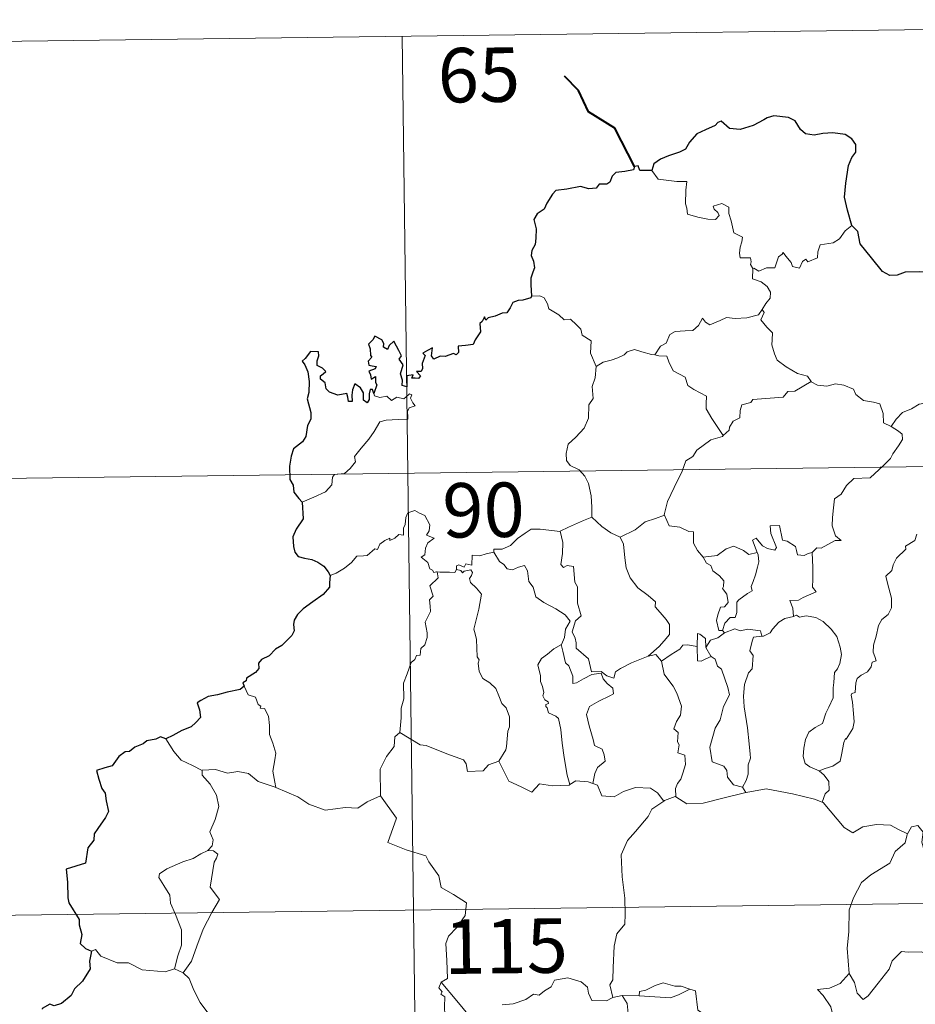
# Model space of a CAD drawing. Units: metres. Extents: x 586010 to 590503, y 4735514 to 4738541.
# Drawn here: x 586406 to 586530, y 4737680 to 4737816 of the extents above; entities that cross this region are included whole.
import ezdxf
from ezdxf.enums import TextEntityAlignment as Align

# ---------------------------------------------------------------- set-up
doc = ezdxf.new("R2010")
doc.units = ezdxf.units.M
doc.header["$MEASUREMENT"] = 0
doc.layers.add('Level 63', color=7, linetype='Continuous', lineweight=0)
doc.styles.add('Arial', font='ARIAL.TTF', dxfattribs={"height": 0.2})

msp = doc.modelspace()

# ---------------------------------------------------------------- linework, layer by layer
at = {"layer": 'Level 63', "linetype": 'Continuous', "lineweight": 0}
for points in [[(586370.89, 4737812.5, -0.74), (586635.71, 4737815.9, -0.74)], [(586459.16, 4737813.63, -0.74), (586462.25, 4737572.72, -0.74)], [(586493.55, 4737795.1, -0.74), (586494.43, 4737793.93, -0.74), (586497.02, 4737793.59, -0.74), (586498.37, 4737793.58, -0.74), (586498.24, 4737792.42, -0.74), (586498.18, 4737790.53, -0.74), (586498.37, 4737789.92, -0.74), (586498.49, 4737789.12, -0.74), (586499.9, 4737788.69, -0.74), (586501.27, 4737788.42, -0.74), (586502.34, 4737788.38, -0.74), (586502.82, 4737788.92, -0.74), (586502.67, 4737789.32, -0.74), (586502.15, 4737789.78, -0.74), (586502.01, 4737790.21, -0.74), (586503.22, 4737790.55, -0.74), (586504.19, 4737790.08, -0.74), (586504.17, 4737789.2, -0.74), (586504.47, 4737788.19, -0.74), (586504.84, 4737786.53, -0.74), (586506.03, 4737785.95, -0.74), (586505.95, 4737785.3, -0.74), (586505.71, 4737784.56, -0.74), (586505.63, 4737783.71, -0.74), (586505.75, 4737783.06, -0.74), (586507.15, 4737783.07, -0.74), (586507.27, 4737782.54, -0.74), (586507.17, 4737782.17, -0.74), (586507.49, 4737781.6, -0.74)], [(586521.12, 4737787.55, -0.74), (586520.19, 4737786.79, -0.74), (586519.44, 4737785.7, -0.74), (586518.56, 4737785.16, -0.74), (586516.75, 4737784.86, -0.74), (586516.43, 4737783.93, -0.74), (586516.41, 4737783.06, -0.74), (586515.04, 4737782.54, -0.74), (586514.77, 4737782.89, -0.74), (586514.31, 4737782.59, -0.74), (586513.9, 4737781.64, -0.74), (586512.95, 4737781.9, -0.74), (586512.76, 4737782.45, -0.74), (586512.01, 4737783.3, -0.74), (586511.66, 4737783.83, -0.74), (586511.51, 4737783.58, -0.74), (586511.02, 4737783.2, -0.74), (586510.51, 4737781.7, -0.74), (586509.36, 4737781.69, -0.74), (586508.3, 4737781.25, -0.74), (586507.61, 4737781.66, -0.74), (586507.49, 4737781.6, -0.74)], [(586507.49, 4737781.6, -0.74), (586507.43, 4737780.17, -0.74), (586508.64, 4737779.77, -0.74), (586509.45, 4737779.12, -0.74), (586509.91, 4737778.37, -0.74), (586509.87, 4737777.51, -0.74), (586509.29, 4737776.8, -0.74), (586508.75, 4737775.95, -0.74)], [(586476.95, 4737777.81, -0.74), (586478.12, 4737777.86, -0.74), (586478.72, 4737777.55, -0.74), (586479.17, 4737776.76, -0.74), (586479.38, 4737776.07, -0.74), (586480.75, 4737775.22, -0.74), (586481.49, 4737774.55, -0.74), (586482.34, 4737774.63, -0.74), (586483.18, 4737773.86, -0.74), (586483.75, 4737773.23, -0.74), (586483.95, 4737772.43, -0.74), (586485.19, 4737771.64, -0.74), (586485.1, 4737769.96, -0.74), (586485.87, 4737768.09, -0.74)], [(586493.95, 4737769.7, -0.74), (586494.77, 4737770.92, -0.74), (586495.51, 4737771.34, -0.74), (586496.02, 4737772.5, -0.74), (586496.79, 4737772.95, -0.74), (586498.17, 4737773.02, -0.74), (586499.21, 4737773.07, -0.74), (586500, 4737773.74, -0.74), (586500.53, 4737774.76, -0.74), (586500.94, 4737774.2, -0.74), (586501.53, 4737773.84, -0.74), (586502.96, 4737774.44, -0.74), (586503.85, 4737774.84, -0.74), (586505.03, 4737774.74, -0.74), (586506.66, 4737774.8, -0.74), (586508.24, 4737775.21, -0.74), (586508.75, 4737775.95, -0.74)], [(586508.75, 4737775.95, -0.74), (586509.03, 4737775.54, -0.74), (586508.58, 4737774.53, -0.74), (586509.42, 4737773.52, -0.74), (586510.21, 4737772.75, -0.74), (586510.16, 4737771.79, -0.74), (586510.08, 4737771.08, -0.74), (586510.48, 4737769.84, -0.74), (586510.83, 4737768.98, -0.74), (586512.09, 4737768.05, -0.74), (586513.64, 4737767.16, -0.74), (586515, 4737766.78, -0.74), (586515.51, 4737766.04, -0.74)], [(586485.87, 4737768.09, -0.74), (586486.84, 4737768.72, -0.74), (586487.96, 4737768.97, -0.74), (586488.86, 4737769.32, -0.74), (586489.75, 4737769.73, -0.74), (586490.14, 4737770.13, -0.74), (586491.18, 4737770.46, -0.74), (586492.17, 4737770.15, -0.74), (586493.51, 4737769.78, -0.74), (586493.95, 4737769.7, -0.74)], [(586493.95, 4737769.7, -0.74), (586494.53, 4737769.56, -0.74), (586495.61, 4737769.53, -0.74), (586495.92, 4737768.73, -0.74), (586496.48, 4737767.49, -0.74), (586498.14, 4737766.65, -0.74), (586498.51, 4737765.48, -0.74), (586499.34, 4737764.94, -0.74), (586501.11, 4737764, -0.74), (586501.06, 4737762.98, -0.74), (586501.03, 4737762.26, -0.74), (586501.84, 4737760.96, -0.74), (586503.39, 4737758.58, -0.74)], [(586485.87, 4737768.09, -0.74), (586485.73, 4737766.53, -0.74), (586485.35, 4737765.34, -0.74), (586485.47, 4737763.69, -0.74), (586484.89, 4737762.83, -0.74), (586484.83, 4737760.98, -0.74), (586484.24, 4737759.61, -0.74), (586483.09, 4737758.35, -0.74), (586482.03, 4737757.41, -0.74), (586481.75, 4737756.12, -0.74), (586481.8, 4737755.17, -0.74), (586482.3, 4737754.47, -0.74), (586483.53, 4737753.88, -0.74), (586484.33, 4737753.01, -0.74), (586484.81, 4737751.96, -0.74), (586485.18, 4737750.28, -0.74), (586485.3, 4737748.74, -0.74), (586485.28, 4737747.33, -0.74)], [(586515.51, 4737766.04, -0.74), (586513.28, 4737764.7, -0.74), (586512.28, 4737764.66, -0.74), (586511.68, 4737763.86, -0.74), (586507.47, 4737763.57, -0.74), (586507.2, 4737763.16, -0.74), (586505.98, 4737762.83, -0.74), (586505.73, 4737762.05, -0.74), (586505.69, 4737761.02, -0.74), (586504.78, 4737760.57, -0.74), (586504.28, 4737759.76, -0.74), (586504.2, 4737759.34, -0.74), (586503.39, 4737758.58, -0.74)], [(586515.51, 4737766.04, -0.74), (586515.53, 4737765.99, -0.74), (586516.41, 4737765.55, -0.74), (586517.66, 4737765.39, -0.74), (586518.85, 4737765.7, -0.74), (586520, 4737765.54, -0.74), (586521.36, 4737765, -0.74), (586521.66, 4737764.26, -0.74), (586522.71, 4737763.42, -0.74), (586524.09, 4737763.18, -0.74), (586524.97, 4737762.97, -0.74), (586525.45, 4737761.64, -0.74), (586525.49, 4737760.35, -0.74), (586526.52, 4737759.84, -0.74)], [(586445.37, 4737749.4, -0.74), (586446.97, 4737750.11, -0.74), (586448.6, 4737750.83, -0.74), (586449.47, 4737751.81, -0.74), (586449.55, 4737752.84, -0.74), (586449.81, 4737753.2, -0.74), (586451.18, 4737753.37, -0.74), (586451.98, 4737754.04, -0.74), (586452.7, 4737754.97, -0.74), (586452.56, 4737755.7, -0.74), (586453.49, 4737756.85, -0.74), (586454.53, 4737758.11, -0.74), (586455.31, 4737759.16, -0.74), (586456.07, 4737760.48, -0.74), (586456.94, 4737760.71, -0.74), (586458.61, 4737760.78, -0.74), (586459.91, 4737760.83, -0.74), (586459.92, 4737761.16, -0.74), (586459.9, 4737761.89, -0.74), (586460.11, 4737762.39, -0.74), (586460.96, 4737762.67, -0.74), (586460.62, 4737763.12, -0.74), (586460.29, 4737763.73, -0.74), (586460.49, 4737764.2, -0.74), (586460.15, 4737764.35, -0.74), (586459.71, 4737763.94, -0.74), (586459.39, 4737763.64, -0.74), (586458.41, 4737763.89, -0.74), (586457.69, 4737763.4, -0.74), (586457.04, 4737764.04, -0.74), (586456.09, 4737763.84, -0.74), (586455.33, 4737764.08, -0.74), (586455.25, 4737764.38, -0.74)], [(586526.52, 4737759.84, -0.74), (586527.25, 4737760.87, -0.74), (586528.1, 4737761.78, -0.74), (586529.36, 4737762.28, -0.74), (586530.41, 4737762.93, -0.74), (586531.67, 4737763.13, -0.74), (586533.22, 4737763.27, -0.74)], [(586526.52, 4737759.84, -0.74), (586527.54, 4737759.19, -0.74), (586528.07, 4737758.79, -0.74), (586528.09, 4737758.03, -0.74), (586527.56, 4737757.17, -0.74), (586526.75, 4737756.07, -0.74), (586526.44, 4737755.42, -0.74), (586525.49, 4737754.45, -0.74), (586523.67, 4737752.77, -0.74), (586521.4, 4737752.65, -0.74), (586520.4, 4737751.71, -0.74), (586519.65, 4737750.5, -0.74), (586518.75, 4737749.88, -0.74), (586518.6, 4737748.62, -0.74), (586518.46, 4737747.32, -0.74), (586518.39, 4737746.15, -0.74), (586518.87, 4737744.76, -0.74), (586519.65, 4737744.15, -0.74), (586518.81, 4737744.14, -0.74), (586516.89, 4737743.06, -0.74), (586516.3, 4737743.12, -0.74), (586515.64, 4737742.48, -0.74)], [(586503.39, 4737758.58, -0.74), (586503.29, 4737758.48, -0.74), (586501.71, 4737758, -0.74), (586499.77, 4737756.59, -0.74), (586499.19, 4737755.72, -0.74), (586498.26, 4737755.09, -0.74), (586497.75, 4737753.69, -0.74), (586496.62, 4737751.42, -0.74), (586495.7, 4737749.49, -0.74), (586495.27, 4737747.68, -0.74), (586495.31, 4737747.62, -0.74)], [(586371.66, 4737752.27, -0.74), (586724.75, 4737756.8, -0.74)], [(586463.97, 4737739.8, -0.74), (586463.89, 4737739.8, -0.74), (586463.5, 4737739.7, -0.74), (586463.34, 4737740.05, -0.74), (586462.97, 4737740.2, -0.74), (586462.69, 4737741.08, -0.74), (586461.78, 4737741.84, -0.74), (586462.28, 4737742.14, -0.74), (586462.36, 4737743.08, -0.74), (586462.69, 4737743.79, -0.74), (586463.57, 4737744.44, -0.74), (586462.52, 4737744.84, -0.74), (586462.86, 4737745.44, -0.74), (586462.95, 4737746.28, -0.74), (586462.29, 4737747.55, -0.74), (586461.53, 4737747.89, -0.74), (586460.89, 4737748.28, -0.74), (586459.91, 4737747.94, -0.74), (586459.64, 4737747.3, -0.74), (586459.55, 4737746.35, -0.74), (586459.33, 4737745.84, -0.74), (586459.31, 4737744.88, -0.74), (586458.71, 4737744.96, -0.74), (586458.14, 4737744.46, -0.74), (586457.43, 4737744.13, -0.74), (586457.43, 4737744.45, -0.74), (586456.74, 4737744.12, -0.74), (586456.09, 4737743.62, -0.74), (586455.76, 4737742.88, -0.74), (586455.4, 4737743, -0.74), (586454.33, 4737742.08, -0.74), (586453.81, 4737742.03, -0.74), (586452.92, 4737741.97, -0.74), (586452.15, 4737741.08, -0.74), (586451.2, 4737740.3, -0.74), (586450.04, 4737739.64, -0.74), (586449.22, 4737739.3, -0.74)], [(586480.94, 4737745.39, -0.74), (586480.94, 4737745.41, -0.74), (586482.06, 4737745.96, -0.74), (586484.12, 4737746.89, -0.74), (586485.28, 4737747.33, -0.74)], [(586485.28, 4737747.33, -0.74), (586486.65, 4737746.04, -0.74), (586487.89, 4737745.17, -0.74), (586489.21, 4737744.58, -0.74)], [(586495.31, 4737747.62, -0.74), (586494.06, 4737747.16, -0.74), (586492.66, 4737746.7, -0.74), (586491.24, 4737745.59, -0.74), (586489.21, 4737744.58, -0.74)], [(586495.31, 4737747.62, -0.74), (586495.93, 4737746.14, -0.74), (586497.42, 4737745.98, -0.74), (586498.66, 4737745.38, -0.74), (586499.31, 4737745.34, -0.74), (586499.29, 4737743.76, -0.74), (586499.86, 4737742.74, -0.74), (586500.61, 4737741.84, -0.74)], [(586471.76, 4737742.52, -0.74), (586471.78, 4737742.92, -0.74), (586472.93, 4737742.95, -0.74), (586474.09, 4737743.45, -0.74), (586475.04, 4737744.39, -0.74), (586476.12, 4737745.15, -0.74), (586476.91, 4737745.67, -0.74), (586478.15, 4737745.69, -0.74), (586480.94, 4737745.39, -0.74), (586480.94, 4737745.41, -0.74)], [(586493.07, 4737728.17, -0.74), (586490.74, 4737727.27, -0.74), (586489.23, 4737726.47, -0.74), (586488.57, 4737726.02, -0.74), (586488.33, 4737725.14, -0.74), (586487.37, 4737725.49, -0.74), (586486.56, 4737726.07, -0.74), (586485.22, 4737726.05, -0.74), (586484.83, 4737727.82, -0.74), (586483.15, 4737729.27, -0.74), (586483.12, 4737730.02, -0.74), (586482.97, 4737730.65, -0.74), (586482.57, 4737731.53, -0.74), (586483.05, 4737733.06, -0.74), (586483.83, 4737733.76, -0.74), (586483.29, 4737735.51, -0.74), (586483.31, 4737737.76, -0.74), (586482.93, 4737738.4, -0.74), (586482.74, 4737740.56, -0.74), (586481.91, 4737740.7, -0.74), (586481.4, 4737740.41, -0.74), (586481, 4737740.84, -0.74), (586481.26, 4737742.32, -0.74), (586481.29, 4737743.85, -0.74), (586480.94, 4737745.41, -0.74)], [(586515.64, 4737742.48, -0.74), (586515.11, 4737742.35, -0.74), (586514.56, 4737742.04, -0.74), (586513.64, 4737742.13, -0.74), (586513.48, 4737742.74, -0.74), (586513.38, 4737743.32, -0.74), (586512.23, 4737744.02, -0.74), (586511.55, 4737744.16, -0.74), (586511.13, 4737746.18, -0.74), (586509.85, 4737746.16, -0.74), (586509.98, 4737745.09, -0.74), (586510.73, 4737743.18, -0.74), (586510.52, 4737742.8, -0.74), (586509.49, 4737743.03, -0.74), (586508.83, 4737743.39, -0.74), (586507.93, 4737744.45, -0.74), (586507.43, 4737744.18, -0.74), (586508.07, 4737742.49, -0.74)], [(586489.21, 4737744.58, -0.74), (586489.65, 4737743.63, -0.74), (586489.83, 4737741.74, -0.74), (586490.01, 4737740.34, -0.74), (586490.57, 4737739, -0.74), (586491.62, 4737737.61, -0.74), (586493.03, 4737736.56, -0.74), (586494.05, 4737735.67, -0.74), (586494.02, 4737734.99, -0.74), (586494.7, 4737734.22, -0.74), (586495.55, 4737733.22, -0.74), (586495.97, 4737732.54, -0.74), (586496.01, 4737731.18, -0.74), (586495.25, 4737730.28, -0.74), (586494.59, 4737729.53, -0.74), (586493.07, 4737728.17, -0.74)], [(586530.1, 4737744.99, -0.74), (586529.79, 4737744.13, -0.74), (586528.54, 4737743.35, -0.74), (586528.55, 4737742.94, -0.74), (586527.26, 4737741.68, -0.74), (586526.81, 4737740.78, -0.74), (586526.64, 4737739.98, -0.74), (586525.8, 4737739.23, -0.74), (586526.03, 4737738.27, -0.74), (586526.59, 4737736.16, -0.74), (586526.57, 4737734.84, -0.74), (586526.11, 4737733.91, -0.74), (586525.27, 4737733.26, -0.74), (586524.8, 4737732.43, -0.74), (586524.46, 4737730.94, -0.74), (586524.11, 4737729.7, -0.74), (586524.04, 4737728.74, -0.74), (586524.27, 4737728.15, -0.74), (586524.46, 4737727.53, -0.74), (586523.91, 4737727.36, -0.74), (586523.79, 4737726.71, -0.74), (586523.27, 4737726.05, -0.74), (586522.43, 4737725.56, -0.74), (586521.85, 4737725.12, -0.74), (586521.67, 4737724.51, -0.74), (586521.57, 4737723.18, -0.74), (586521.11, 4737723.03, -0.74), (586521.03, 4737722.79, -0.74), (586521.22, 4737721.83, -0.74), (586521.34, 4737720.27, -0.74), (586521.45, 4737719.16, -0.74), (586521.24, 4737718.2, -0.74)], [(586500.61, 4737741.84, -0.74), (586502.54, 4737742.04, -0.74), (586503.82, 4737742.97, -0.74), (586504.87, 4737743.35, -0.74), (586506.18, 4737742.76, -0.74), (586506.91, 4737742.18, -0.74), (586508.07, 4737742.49, -0.74)], [(586471.76, 4737742.52, -0.74), (586470.71, 4737742.28, -0.74), (586469.83, 4737742.01, -0.74), (586468.78, 4737742.11, -0.74), (586468.75, 4737740.72, -0.74), (586467.92, 4737740.9, -0.74), (586467.7, 4737740.46, -0.74), (586466.94, 4737740.76, -0.74), (586466.63, 4737740.63, -0.74), (586466.64, 4737740.16, -0.74), (586466.64, 4737740.14, -0.74)], [(586481.09, 4737729.81, -0.74), (586481.51, 4737730.74, -0.74), (586481.65, 4737731.9, -0.74), (586482.28, 4737733.03, -0.74), (586481.61, 4737733.9, -0.74), (586480.34, 4737734.7, -0.74), (586478.66, 4737735.6, -0.74), (586477.59, 4737736.35, -0.74), (586477.19, 4737737.7, -0.74), (586476.59, 4737738.5, -0.74), (586476.44, 4737739.97, -0.74), (586475.99, 4737740.67, -0.74), (586475.17, 4737740.44, -0.74), (586474.35, 4737740.09, -0.74), (586473.6, 4737740.21, -0.74), (586473.15, 4737740.82, -0.74), (586472.55, 4737741.23, -0.74), (586471.76, 4737742.52, -0.74)], [(586500.61, 4737741.84, -0.74), (586501.11, 4737741.02, -0.74), (586501.67, 4737740.66, -0.74), (586501.98, 4737739.97, -0.74), (586502.86, 4737739.26, -0.74), (586503.5, 4737738.58, -0.74), (586503.42, 4737737.77, -0.74), (586503.3, 4737737.49, -0.74), (586503.89, 4737736.74, -0.74), (586504.09, 4737735.59, -0.74), (586503.55, 4737734.99, -0.74), (586503.01, 4737734.95, -0.74), (586502.67, 4737733.9, -0.74), (586502.48, 4737733.1, -0.74), (586502.8, 4737731.71, -0.74), (586503.29, 4737731.73, -0.74)], [(586508.07, 4737742.49, -0.74), (586508.19, 4737742.16, -0.74), (586508.29, 4737741.21, -0.74), (586508.14, 4737740.44, -0.74), (586507.83, 4737739.4, -0.74), (586507.52, 4737738.49, -0.74), (586507.26, 4737737.77, -0.74), (586507.39, 4737737.2, -0.74), (586506.73, 4737736.83, -0.74), (586505.54, 4737735.94, -0.74), (586505.27, 4737735.63, -0.74), (586505.27, 4737734.2, -0.74), (586505.06, 4737733.51, -0.74), (586504.35, 4737733.5, -0.74), (586503.64, 4737732.72, -0.74), (586503.29, 4737731.73, -0.74)], [(586515.64, 4737742.48, -0.74), (586515.73, 4737740.4, -0.74), (586515.73, 4737738.82, -0.74), (586515.71, 4737737.68, -0.74), (586516.2, 4737737.06, -0.74), (586514.42, 4737736.29, -0.74), (586513.75, 4737735.91, -0.74), (586512.58, 4737735.85, -0.74), (586512.99, 4737734.82, -0.74), (586513.1, 4737733.65, -0.74)], [(586466.64, 4737740.14, -0.74), (586466.39, 4737739.72, -0.74), (586465.69, 4737739.77, -0.74), (586464.32, 4737739.76, -0.74), (586463.97, 4737739.8, -0.74)], [(586466.64, 4737740.14, -0.74), (586467.23, 4737739.98, -0.74), (586467.44, 4737739.65, -0.74), (586467.69, 4737739.89, -0.74), (586468.6, 4737740.07, -0.74), (586468.86, 4737739.72, -0.74), (586468.68, 4737739.29, -0.74), (586468.42, 4737738.88, -0.74), (586468.56, 4737738.36, -0.74), (586469.39, 4737737.56, -0.74), (586470.08, 4737736.74, -0.74), (586469.71, 4737734.65, -0.74), (586469.01, 4737731.89, -0.74), (586469.23, 4737731.28, -0.74), (586469.4, 4737730.49, -0.74), (586469.5, 4737728.09, -0.74), (586469.77, 4737727.67, -0.74), (586469.63, 4737727.23, -0.74), (586469.77, 4737726.07, -0.74), (586470.25, 4737725.11, -0.74), (586471.21, 4737724.51, -0.74), (586472.07, 4737723.74, -0.74), (586472.49, 4737722.71, -0.74), (586472.89, 4737721.67, -0.74), (586473.48, 4737721.05, -0.74), (586473.95, 4737719.82, -0.74), (586473.95, 4737718.47, -0.74), (586473.72, 4737717.87, -0.74), (586473.53, 4737715.76, -0.74), (586473.42, 4737715.28, -0.74), (586472.49, 4737713.72, -0.74)], [(586458.84, 4737717.69, -0.74), (586459.02, 4737719.68, -0.74), (586459.01, 4737721.01, -0.74), (586459.37, 4737722.29, -0.74), (586459.31, 4737724.48, -0.74), (586459.85, 4737725.73, -0.74), (586460.41, 4737727.33, -0.74), (586460.87, 4737727.75, -0.74), (586461.14, 4737728.28, -0.74), (586461.62, 4737728.34, -0.74), (586461.72, 4737729.23, -0.74), (586462.26, 4737729.76, -0.74), (586462.59, 4737730.76, -0.74), (586462.61, 4737731.41, -0.74), (586462.33, 4737732.86, -0.74), (586462.64, 4737733.53, -0.74), (586463.04, 4737734.33, -0.74), (586463.02, 4737735.07, -0.74), (586462.93, 4737735.93, -0.74), (586463.41, 4737736.44, -0.74), (586462.94, 4737737.89, -0.74), (586464.09, 4737739, -0.74), (586463.97, 4737739.8, -0.74)], [(586513.1, 4737733.65, -0.74), (586511.89, 4737733.4, -0.74), (586511.04, 4737732.86, -0.74), (586510.21, 4737731.91, -0.74), (586509.88, 4737731.38, -0.74), (586508.97, 4737730.96, -0.74), (586508.72, 4737730.93, -0.74)], [(586513.1, 4737733.65, -0.74), (586513.48, 4737733.84, -0.74), (586513.93, 4737733.56, -0.74), (586514.81, 4737733.75, -0.74), (586516.17, 4737733.52, -0.74), (586517.17, 4737732.96, -0.74), (586518.28, 4737731.9, -0.74), (586519.04, 4737730.88, -0.74), (586519.51, 4737729.43, -0.74), (586519.68, 4737728.43, -0.74), (586519.46, 4737727.18, -0.74), (586519.15, 4737726.46, -0.74), (586518.74, 4737725.95, -0.74), (586518.63, 4737724.56, -0.74), (586518.56, 4737723.83, -0.74), (586518.57, 4737722.45, -0.74), (586517.97, 4737721.14, -0.74), (586517.53, 4737720.31, -0.74), (586517.09, 4737718.91, -0.74), (586516.07, 4737718.36, -0.74), (586515.19, 4737717.73, -0.74), (586514.74, 4737716.69, -0.74), (586514.52, 4737715.5, -0.74), (586514.43, 4737714.34, -0.74), (586514.71, 4737713.4, -0.74), (586515.33, 4737712.92, -0.74), (586516.62, 4737712.37, -0.74)], [(586503.29, 4737731.73, -0.74), (586503.55, 4737731.38, -0.74)], [(586503.55, 4737731.38, -0.74), (586505, 4737731.97, -0.74), (586505.72, 4737731.68, -0.74), (586506.81, 4737731.91, -0.74), (586508.55, 4737731.69, -0.74), (586508.72, 4737730.93, -0.74)], [(586501, 4737729.36, -0.74), (586500.95, 4737730.64, -0.74), (586500.19, 4737731.22, -0.74), (586499.83, 4737731.29, -0.74), (586499.8, 4737729.54, -0.74)], [(586503.55, 4737731.38, -0.74), (586502.67, 4737730.71, -0.74), (586501.66, 4737730.41, -0.74), (586501, 4737729.36, -0.74)], [(586508.72, 4737730.93, -0.74), (586507.58, 4737730.79, -0.74), (586507.39, 4737730.24, -0.74), (586507.08, 4737728.94, -0.74), (586507.5, 4737728.26, -0.74), (586507.4, 4737726.45, -0.74), (586506.88, 4737725.89, -0.74), (586506.35, 4737724.3, -0.74), (586506.21, 4737722.68, -0.74), (586506.28, 4737721.22, -0.74), (586506.76, 4737718.33, -0.74), (586506.99, 4737716.11, -0.74), (586507.12, 4737714.7, -0.74), (586507.17, 4737714.14, -0.74), (586506.83, 4737713.21, -0.74), (586506.85, 4737711.94, -0.74), (586506.54, 4737711.07, -0.74), (586506.05, 4737710.14, -0.74)], [(586481.09, 4737729.81, -0.74), (586480.06, 4737729.22, -0.74), (586479.17, 4737728.45, -0.74), (586478.34, 4737727.85, -0.74), (586477.86, 4737727, -0.74), (586478.23, 4737725.5, -0.74), (586478.22, 4737724.68, -0.74), (586478.51, 4737724, -0.74), (586478.66, 4737723.2, -0.74), (586478.54, 4737722.7, -0.74), (586478.79, 4737722.16, -0.74), (586479.25, 4737721.9, -0.74), (586479.3, 4737721.67, -0.74), (586478.93, 4737721.52, -0.74), (586478.93, 4737721.23, -0.74), (586479.15, 4737721.08, -0.74), (586479.31, 4737720.4, -0.74), (586480.31, 4737719.94, -0.74), (586480.71, 4737719.61, -0.74), (586481.02, 4737718.06, -0.74), (586481.22, 4737716.19, -0.74), (586481.49, 4737714.22, -0.74), (586481.88, 4737711.81, -0.74), (586482.25, 4737710.48, -0.74)], [(586485.43, 4737710.64, -0.74), (586485.72, 4737712.04, -0.74), (586486.05, 4737712.86, -0.74), (586487.14, 4737713.72, -0.74), (586487, 4737714.61, -0.74), (586486.73, 4737715.35, -0.74), (586485.65, 4737715.88, -0.74), (586485.49, 4737716.69, -0.74), (586484.93, 4737718.57, -0.74), (586484.57, 4737720.13, -0.74), (586484.98, 4737721.25, -0.74), (586486.25, 4737722, -0.74), (586487.79, 4737722.7, -0.74), (586488.27, 4737723.01, -0.74), (586488.16, 4737723.8, -0.74), (586487.42, 4737724.43, -0.74), (586486.87, 4737725.06, -0.74), (586486.56, 4737725.83, -0.74), (586485.31, 4737725.67, -0.74), (586484.12, 4737725.05, -0.74), (586483.19, 4737724.5, -0.74), (586482.65, 4737724.44, -0.74), (586482.66, 4737725.44, -0.74), (586482.13, 4737726.85, -0.74), (586481.65, 4737727.26, -0.74), (586481.27, 4737728.87, -0.74), (586481.08, 4737729.81, -0.74), (586481.09, 4737729.81, -0.74)], [(586499.8, 4737729.54, -0.74), (586498.47, 4737729.74, -0.74), (586497.84, 4737729.71, -0.74), (586497.42, 4737729.13, -0.74), (586496.22, 4737728.41, -0.74), (586494.87, 4737727.49, -0.74)], [(586499.8, 4737729.54, -0.74), (586499.8, 4737729.48, -0.74), (586499.85, 4737727.56, -0.74), (586500.35, 4737727.48, -0.74), (586500.99, 4737727.81, -0.74), (586501.74, 4737728.14, -0.74)], [(586501, 4737729.36, -0.74), (586501.69, 4737728.18, -0.74), (586501.74, 4737728.14, -0.74)], [(586493.07, 4737728.17, -0.74), (586494.12, 4737728.44, -0.74), (586494.87, 4737727.49, -0.74)], [(586501.74, 4737728.14, -0.74), (586502.27, 4737727.78, -0.74), (586502.6, 4737726.82, -0.74), (586503.16, 4737726.4, -0.74), (586504.01, 4737723.85, -0.74), (586504.26, 4737722.87, -0.74), (586503.44, 4737721.23, -0.74), (586502.98, 4737719.41, -0.74), (586502.3, 4737718.28, -0.74), (586501.56, 4737715.64, -0.74), (586501.85, 4737713.64, -0.74), (586503.48, 4737713.05, -0.74), (586503.91, 4737712.42, -0.74), (586503.99, 4737711.51, -0.74), (586504.8, 4737710.46, -0.74), (586506.05, 4737710.14, -0.74)], [(586494.87, 4737727.49, -0.74), (586495.27, 4737725.72, -0.74), (586495.91, 4737724.82, -0.74), (586496.49, 4737724.06, -0.74), (586497.02, 4737723.1, -0.74), (586497.63, 4737721.3, -0.74), (586497.49, 4737720.07, -0.74), (586496.94, 4737719.19, -0.74), (586496.6, 4737718.16, -0.74), (586497.17, 4737717.69, -0.74), (586497.11, 4737716.38, -0.74), (586497.32, 4737715.99, -0.74), (586497.15, 4737714.87, -0.74), (586498.11, 4737714.53, -0.74), (586498.19, 4737713.25, -0.74), (586497.84, 4737712.05, -0.74), (586497.54, 4737711.24, -0.74), (586497.08, 4737710.63, -0.74), (586496.8, 4737709.97, -0.74), (586496.88, 4737708.78, -0.74)], [(586437.39, 4737724.07, -0.74), (586437.93, 4737722.87, -0.74), (586438.91, 4737722.56, -0.74), (586439.31, 4737721.52, -0.74), (586439.67, 4737721.31, -0.74), (586439.59, 4737721, -0.74), (586440.16, 4737720.96, -0.74), (586440.71, 4737719.91, -0.74), (586440.86, 4737718.62, -0.74), (586440.86, 4737717.39, -0.74), (586441.32, 4737716.21, -0.74), (586441.73, 4737714.81, -0.74), (586441.58, 4737713.91, -0.74), (586441.34, 4737712.35, -0.74), (586441.62, 4737710.82, -0.74), (586441.73, 4737710.08, -0.74)], [(586521.24, 4737718.2, -0.74), (586520.35, 4737716.75, -0.74), (586520.26, 4737716.86, -0.74), (586520.01, 4737716.27, -0.74), (586519.68, 4737714.61, -0.74), (586519.53, 4737713.74, -0.74), (586518.5, 4737713.05, -0.74), (586517.46, 4737712.7, -0.74), (586516.62, 4737712.37, -0.74)], [(586431.58, 4737712.43, -0.74), (586430.27, 4737713.1, -0.74), (586428.7, 4737713.85, -0.74), (586427.66, 4737715.07, -0.74), (586426.59, 4737716.78, -0.74)], [(586458.84, 4737717.69, -0.74), (586458.13, 4737717.06, -0.74), (586458.05, 4737715.73, -0.74), (586457, 4737714.37, -0.74), (586456.1, 4737712.6, -0.74), (586456.18, 4737708.96, -0.74)], [(586472.49, 4737713.72, -0.74), (586471.05, 4737713.19, -0.74), (586470.31, 4737712.39, -0.74), (586468.16, 4737712.28, -0.74), (586467.95, 4737713.33, -0.74), (586467.6, 4737713.88, -0.74), (586465.29, 4737714.74, -0.74), (586462.46, 4737715.86, -0.74), (586461.62, 4737715.97, -0.74), (586458.84, 4737717.69, -0.74)], [(586482.25, 4737710.48, -0.74), (586482.15, 4737710.41, -0.74), (586479.87, 4737710.33, -0.74), (586478.07, 4737710.59, -0.74), (586477.01, 4737709.43, -0.74), (586475.53, 4737710.19, -0.74), (586473.83, 4737710.96, -0.74), (586472.49, 4737713.72, -0.74)], [(586441.73, 4737710.08, -0.74), (586441.51, 4737710.18, -0.74), (586439.31, 4737710.92, -0.74), (586437.99, 4737712, -0.74), (586436.49, 4737712.31, -0.74), (586435.09, 4737712.06, -0.74), (586433.41, 4737712.56, -0.74), (586431.57, 4737712.48, -0.74), (586431.58, 4737712.43, -0.74)], [(586431.58, 4737712.43, -0.74), (586431.6, 4737711.8, -0.74), (586432.7, 4737710.54, -0.74), (586433.55, 4737709.01, -0.74), (586433.86, 4737707.45, -0.74), (586433.38, 4737705.68, -0.74), (586432.63, 4737703.99, -0.74), (586433.08, 4737702.88, -0.74), (586432.94, 4737702.07, -0.74), (586432.37, 4737701.4, -0.74)], [(586516.62, 4737712.37, -0.74), (586517.33, 4737711.8, -0.74), (586517.93, 4737710.91, -0.74), (586517.98, 4737709.73, -0.74), (586517.44, 4737709.21, -0.74), (586517.05, 4737708.06, -0.74)], [(586456.18, 4737708.96, -0.74), (586454.34, 4737708.12, -0.74), (586453.03, 4737707.23, -0.74), (586451.31, 4737707.32, -0.74), (586449.94, 4737707.13, -0.74), (586448.53, 4737706.95, -0.74), (586446.27, 4737707.8, -0.74), (586444.79, 4737708.79, -0.74), (586441.73, 4737710.08, -0.74)], [(586485.43, 4737710.64, -0.74), (586484.78, 4737710.89, -0.74), (586483.06, 4737711.01, -0.74), (586482.25, 4737710.48, -0.74)], [(586495.23, 4737708.22, -0.74), (586494.36, 4737709.35, -0.74), (586493.37, 4737710, -0.74), (586491.32, 4737710.1, -0.74), (586489.67, 4737709.56, -0.74), (586488.35, 4737708.78, -0.74), (586486.68, 4737708.93, -0.74), (586486.07, 4737710.4, -0.74), (586485.43, 4737710.64, -0.74)], [(586506.05, 4737710.14, -0.74), (586506.49, 4737709.38, -0.74)], [(586456.18, 4737708.96, -0.74), (586458.35, 4737705.84, -0.74), (586457.17, 4737702.49, -0.74), (586459.69, 4737701.49, -0.74), (586462.39, 4737700.67, -0.74), (586462.8, 4737699.86, -0.74), (586464.19, 4737697.91, -0.74), (586464.5, 4737696.33, -0.74), (586466.22, 4737695.34, -0.74), (586468.03, 4737694.2, -0.74), (586467.84, 4737692.44, -0.74), (586466.66, 4737690.81, -0.74), (586465.51, 4737689.6, -0.74), (586465.18, 4737688.6, -0.74), (586465.31, 4737686.27, -0.74), (586465.39, 4737683.77, -0.74), (586464.54, 4737683.28, -0.74)], [(586496.88, 4737708.78, -0.74), (586496.76, 4737708.86, -0.74), (586495.32, 4737708.29, -0.74), (586495.23, 4737708.22, -0.74)], [(586506.49, 4737709.38, -0.74), (586503.36, 4737708.63, -0.74), (586500.63, 4737707.91, -0.74), (586498.39, 4737707.83, -0.74), (586496.88, 4737708.78, -0.74)], [(586517.05, 4737708.06, -0.74), (586515.99, 4737708.46, -0.74), (586512.93, 4737709.22, -0.74), (586509.32, 4737709.89, -0.74), (586506.55, 4737709.39, -0.74), (586506.49, 4737709.38, -0.74)], [(586495.23, 4737708.22, -0.74), (586493.55, 4737707.11, -0.74), (586493.05, 4737706.08, -0.74), (586491.31, 4737704.03, -0.74), (586490.22, 4737702.79, -0.74), (586489.35, 4737700.81, -0.74), (586489.47, 4737697.76, -0.74), (586489.85, 4737694.84, -0.74), (586489.9, 4737692.61, -0.74), (586489.85, 4737691.24, -0.74), (586488.74, 4737689.91, -0.74), (586488.36, 4737688.21, -0.74), (586488.21, 4737685.3, -0.74), (586488.16, 4737683.57, -0.74), (586487.76, 4737682.91, -0.74), (586488.2, 4737681.14, -0.74)], [(586528.78, 4737703.72, -0.74), (586527.54, 4737704.28, -0.74), (586526.47, 4737704.9, -0.74), (586524.53, 4737705.01, -0.74), (586522.66, 4737704.66, -0.74), (586521.24, 4737703.83, -0.74), (586520.06, 4737704.57, -0.74), (586517.15, 4737708.01, -0.74), (586517.05, 4737708.06, -0.74)], [(586530.96, 4737703.93, -0.74), (586530.2, 4737704.84, -0.74), (586529.34, 4737704.65, -0.74), (586528.78, 4737703.72, -0.74)], [(586528.78, 4737703.72, -0.74), (586528.73, 4737703.62, -0.74), (586528.47, 4737702.47, -0.74), (586527.11, 4737701.25, -0.74), (586526.35, 4737699.64, -0.74), (586523.74, 4737698.06, -0.74), (586522.45, 4737697, -0.74), (586521.37, 4737694.9, -0.74), (586520.77, 4737693.22, -0.74), (586520.71, 4737690.18, -0.74), (586520.47, 4737687.95, -0.74), (586520.77, 4737684.44, -0.74)], [(586530.96, 4737703.93, -0.74), (586530.79, 4737702.56, -0.74), (586531.66, 4737699.42, -0.74), (586532.78, 4737696.2, -0.74), (586533.38, 4737694.98, -0.74), (586533, 4737691.78, -0.74), (586533.71, 4737689.79, -0.74), (586533.38, 4737688.32, -0.74), (586532.56, 4737686.86, -0.74), (586530.7, 4737687.46, -0.74), (586528.9, 4737687.39, -0.74), (586527.95, 4737687.48, -0.74), (586526.69, 4737686.2, -0.74), (586526.26, 4737685.03, -0.74), (586524.73, 4737683.11, -0.74), (586523.35, 4737681.38, -0.74), (586522.69, 4737680.88, -0.74), (586521.87, 4737681.73, -0.74), (586521.51, 4737683.22, -0.74), (586520.77, 4737684.44, -0.74)], [(586432.37, 4737701.4, -0.74), (586431.4, 4737700.96, -0.74), (586430.32, 4737700.32, -0.74), (586428.94, 4737699.83, -0.74), (586426.7, 4737698.86, -0.74), (586425.71, 4737698.18, -0.74), (586425.63, 4737697.69, -0.74), (586426.28, 4737696.57, -0.74), (586427.11, 4737695.23, -0.74), (586427.23, 4737694.14, -0.74), (586427.92, 4737692.6, -0.74), (586428.75, 4737690.49, -0.74), (586428.72, 4737688.37, -0.74), (586428.24, 4737686.88, -0.74), (586427.77, 4737685.11, -0.74)], [(586432.37, 4737701.4, -0.74), (586433.15, 4737701.36, -0.74), (586433.75, 4737700.91, -0.74), (586433.57, 4737700.34, -0.74), (586433.24, 4737699.82, -0.74), (586432.69, 4737696.35, -0.74), (586433.98, 4737694.66, -0.74), (586432.9, 4737692.87, -0.74), (586431.7, 4737690.56, -0.74), (586430.83, 4737688.24, -0.74), (586430.09, 4737686.16, -0.74), (586428.97, 4737684.55, -0.74)], [(586284.16, 4737690.91, -0.74), (586813.8, 4737697.71, -0.74)], [(586416.31, 4737687.54, -0.74), (586416.9, 4737687.77, -0.74), (586417.6, 4737686.86, -0.74), (586419.88, 4737685.93, -0.74), (586421.45, 4737685.92, -0.74), (586423.31, 4737684.96, -0.74), (586426.48, 4737684.69, -0.74), (586427.77, 4737685.11, -0.74)], [(586427.77, 4737685.11, -0.74), (586428.97, 4737684.55, -0.74)], [(586428.97, 4737684.55, -0.74), (586429.81, 4737683.76, -0.74), (586430.43, 4737682.15, -0.74), (586431.32, 4737680.45, -0.74), (586432.52, 4737678.85, -0.74), (586432.41, 4737677.37, -0.74), (586432.56, 4737675.81, -0.74), (586433.05, 4737674.41, -0.74)], [(586520.77, 4737684.44, -0.74), (586519.53, 4737683.09, -0.74), (586518.04, 4737682.42, -0.74), (586516.38, 4737682.24, -0.74), (586517.17, 4737681.44, -0.74), (586518.21, 4737679.86, -0.74), (586518.56, 4737678.51, -0.74), (586518.44, 4737676.82, -0.74), (586519.02, 4737675.63, -0.74), (586519.05, 4737675.53, -0.74)], [(586464.54, 4737683.28, -0.74), (586464.21, 4737682.46, -0.74), (586464.65, 4737681.95, -0.74), (586464.47, 4737681.63, -0.74), (586465.03, 4737681.25, -0.74), (586464.99, 4737679.85, -0.74), (586465.02, 4737678.78, -0.74), (586464.25, 4737678.04, -0.74), (586463.33, 4737677.17, -0.74), (586461.47, 4737677.42, -0.74), (586460.73, 4737677.32, -0.74), (586460.3, 4737676.49, -0.74), (586460.91, 4737675.45, -0.74), (586461.14, 4737674.08, -0.74), (586461.17, 4737672.43, -0.74), (586461.68, 4737671.03, -0.74), (586462.36, 4737670.1, -0.74), (586463.12, 4737669.1, -0.74), (586464.65, 4737667.4, -0.74)], [(586468.42, 4737678.56, -0.74), (586466.67, 4737680.7, -0.74), (586464.54, 4737683.28, -0.74)], [(586488.2, 4737681.14, -0.74), (586488.09, 4737681.12, -0.74), (586487.3, 4737680.69, -0.74), (586485.31, 4737680.72, -0.74), (586484.85, 4737681.75, -0.74), (586484.67, 4737682.58, -0.74), (586483.81, 4737683.33, -0.74), (586481.97, 4737683.87, -0.74), (586480.12, 4737683.54, -0.74), (586479.66, 4737682.62, -0.74), (586478.76, 4737682.08, -0.74), (586478.01, 4737681.46, -0.74), (586477.27, 4737681.62, -0.74), (586476.21, 4737680.85, -0.74), (586474.43, 4737680.29, -0.74), (586472.93, 4737680.16, -0.74)], [(586498.79, 4737682.29, -0.74), (586497.58, 4737682.72, -0.74), (586496.72, 4737682.71, -0.74), (586495.1, 4737683.17, -0.74), (586494.01, 4737682.79, -0.74), (586492.72, 4737682.18, -0.74), (586491.87, 4737681.97, -0.74), (586491.82, 4737681.36, -0.74)], [(586491.82, 4737681.36, -0.74), (586496.13, 4737681.11, -0.74), (586497.22, 4737681.52, -0.74), (586498.79, 4737682.29, -0.74)], [(586508.59, 4737670.13, -0.74), (586507.16, 4737670.4, -0.74), (586504.84, 4737670.74, -0.74), (586503.32, 4737671.73, -0.74), (586502.11, 4737674.28, -0.74), (586502.38, 4737675.25, -0.74), (586502.39, 4737678.4, -0.74), (586500.8, 4737678.8, -0.74), (586499.88, 4737679.39, -0.74), (586499.56, 4737682.08, -0.74), (586498.81, 4737682.28, -0.74), (586498.79, 4737682.29, -0.74)], [(586489.49, 4737681.44, -0.74), (586488.2, 4737681.14, -0.74)], [(586491.82, 4737681.36, -0.74), (586489.49, 4737681.44, -0.74)], [(586489.49, 4737681.44, -0.74), (586490.16, 4737680.34, -0.74), (586490.33, 4737678.5, -0.74), (586490.28, 4737676.85, -0.74), (586491.01, 4737674.28, -0.74), (586491.47, 4737673.35, -0.74), (586492.69, 4737673.24, -0.74), (586493.2, 4737670.95, -0.74), (586493.91, 4737669.02, -0.74), (586494.17, 4737666.23, -0.74), (586494.57, 4737663.42, -0.74)]]:
    msp.add_polyline3d(points, dxfattribs=at)
at = {"layer": 'Level 63', "linetype": 'Continuous', "lineweight": 40}
msp.add_polyline3d([(586491.19, 4737795.68, -0.74), (586488.47, 4737800.96, -0.74), (586484.85, 4737803.22, -0.74), (586483.44, 4737806.14, -0.74), (586481.52, 4737808.11, -0.74)], dxfattribs=at)
at = {"layer": 'Level 63', "linetype": 'Continuous', "lineweight": 30}
for points in [[(586521.12, 4737787.55, -0.74), (586520.52, 4737789.65, -0.74), (586520.13, 4737791.42, -0.74), (586520.31, 4737793.37, -0.74), (586520.68, 4737795.8, -0.74), (586521.14, 4737796.91, -0.74), (586521.66, 4737797.65, -0.74), (586521.67, 4737798.69, -0.74), (586521.14, 4737799.48, -0.74), (586520.22, 4737800.07, -0.74), (586518.51, 4737800.3, -0.74), (586517.14, 4737800.2, -0.74), (586515.93, 4737800, -0.74), (586514.72, 4737800.17, -0.74), (586514.04, 4737800.76, -0.74), (586513.33, 4737801.97, -0.74), (586512.38, 4737802.44, -0.74), (586510.35, 4737802.63, -0.74), (586509.43, 4737802.39, -0.74), (586509.01, 4737802.11, -0.74), (586507.52, 4737801.33, -0.74), (586505.73, 4737800.79, -0.74), (586504.28, 4737800.92, -0.74), (586503.12, 4737801.9, -0.74), (586502.67, 4737801.71, -0.74), (586502.29, 4737801.34, -0.74), (586500.95, 4737800.73, -0.74), (586499.77, 4737800.15, -0.74), (586498.76, 4737799.02, -0.74), (586498.19, 4737798.08, -0.74), (586497.36, 4737797.66, -0.74), (586495.85, 4737797.16, -0.74), (586494.77, 4737796.69, -0.74), (586493.84, 4737796.03, -0.74), (586493.55, 4737795.1, -0.74)], [(586493.55, 4737795.1, -0.74), (586491.89, 4737795.1, -0.74), (586491.69, 4737795.74, -0.74), (586491.19, 4737795.68, -0.74), (586491.01, 4737795.19, -0.74), (586489.85, 4737794.99, -0.74), (586488.58, 4737794.82, -0.74), (586488.07, 4737794.35, -0.74), (586487.78, 4737793.52, -0.74), (586487.36, 4737793.25, -0.74), (586486.28, 4737793.24, -0.74), (586485.9, 4737792.69, -0.74), (586484.86, 4737792.6, -0.74), (586483.71, 4737792.9, -0.74), (586481.86, 4737792.56, -0.74), (586480.33, 4737792.34, -0.74), (586479.85, 4737791.85, -0.74), (586479.1, 4737790.63, -0.74), (586478.7, 4737789.77, -0.74), (586477.74, 4737789.13, -0.74), (586477.29, 4737788.38, -0.74), (586477.61, 4737787.08, -0.74), (586477.59, 4737785.77, -0.74), (586477.46, 4737784.94, -0.74), (586477, 4737784.11, -0.74), (586476.91, 4737783.39, -0.74), (586477.25, 4737782.62, -0.74), (586477.37, 4737781.7, -0.74), (586477.17, 4737781.1, -0.74), (586476.88, 4737780.29, -0.74), (586476.9, 4737779.36, -0.74), (586476.95, 4737777.81, -0.74)], [(586534.74, 4737780.06, -0.74), (586533.75, 4737780.52, -0.74), (586532.54, 4737781, -0.74), (586530.43, 4737781.17, -0.74), (586528.47, 4737781.1, -0.74), (586527.37, 4737780.71, -0.74), (586526.37, 4737780.66, -0.74), (586525.35, 4737781.2, -0.74), (586523.83, 4737783.07, -0.74), (586522.28, 4737785.01, -0.74), (586521.97, 4737786.71, -0.74), (586521.12, 4737787.55, -0.74)], [(586476.95, 4737777.81, -0.74), (586476.89, 4737777.58, -0.74), (586475.78, 4737777.23, -0.74), (586475.13, 4737777.2, -0.74), (586474.4, 4737776.94, -0.74), (586474.02, 4737776.19, -0.74), (586473.57, 4737775.5, -0.74), (586472.91, 4737775.45, -0.74), (586471.97, 4737775.03, -0.74), (586471, 4737774.82, -0.74), (586470.68, 4737774.47, -0.74), (586470.5, 4737774.97, -0.74), (586470.16, 4737774.33, -0.74), (586469.83, 4737774.04, -0.74), (586469.93, 4737772.9, -0.74), (586469.21, 4737771.79, -0.74), (586468.91, 4737771.12, -0.74), (586467.89, 4737770.99, -0.74), (586466.85, 4737770.92, -0.74), (586466.93, 4737770.02, -0.74), (586466.59, 4737769.72, -0.74), (586466.2, 4737769.89, -0.74), (586465.06, 4737769.48, -0.74), (586464.4, 4737769.51, -0.74), (586463.52, 4737769.11, -0.74), (586463.18, 4737769.56, -0.74), (586463.34, 4737770.7, -0.74), (586462.64, 4737770.33, -0.74), (586462.01, 4737769.93, -0.74), (586462.31, 4737769.64, -0.74), (586461.91, 4737768.51, -0.74), (586461.97, 4737767.83, -0.74), (586461.75, 4737767.4, -0.74), (586461.11, 4737767.4, -0.74), (586461.67, 4737766.8, -0.74), (586461.4, 4737766.43, -0.74), (586460.94, 4737766.48, -0.74), (586460.47, 4737766.51, -0.74), (586460.64, 4737766.96, -0.74), (586459.79, 4737766.84, -0.74), (586459.79, 4737766.2, -0.74), (586459.79, 4737765.32, -0.74), (586459.16, 4737765.5, -0.74), (586459.21, 4737766.21, -0.74), (586458.92, 4737767.1, -0.74), (586459.27, 4737768.32, -0.74), (586458.75, 4737769.13, -0.74), (586459.07, 4737769.56, -0.74), (586458.67, 4737770.29, -0.74), (586458.35, 4737770.91, -0.74), (586458.02, 4737771.6, -0.74), (586457.35, 4737771, -0.74), (586457.11, 4737770.44, -0.74), (586456.57, 4737770.78, -0.74), (586456.61, 4737771.29, -0.74), (586456.34, 4737771.79, -0.74), (586455.39, 4737772.28, -0.74), (586455.09, 4737771.76, -0.74), (586454.49, 4737771.18, -0.74), (586454.75, 4737770.56, -0.74), (586454.77, 4737769.64, -0.74), (586454.97, 4737769.38, -0.74), (586454.48, 4737768.86, -0.74), (586454.56, 4737768.28, -0.74), (586455.02, 4737768.18, -0.74), (586455.55, 4737768.11, -0.74), (586455.41, 4737767.8, -0.74), (586454.55, 4737767.46, -0.74)], [(586455.25, 4737764.38, -0.74), (586455.07, 4737764.92, -0.74), (586454.73, 4737764.93, -0.74), (586454.59, 4737764.34, -0.74), (586454.59, 4737763.54, -0.74), (586454.31, 4737763.1, -0.74), (586453.84, 4737763.46, -0.74), (586453.81, 4737764.47, -0.74), (586453.4, 4737765.18, -0.74), (586452.64, 4737765.7, -0.74), (586452.31, 4737764.89, -0.74), (586452.19, 4737764.16, -0.74), (586452.25, 4737763.3, -0.74), (586451.77, 4737763.29, -0.74), (586451.64, 4737763.9, -0.74), (586451.53, 4737764.38, -0.74), (586450.28, 4737764.14, -0.74), (586449.11, 4737764.57, -0.74), (586448.67, 4737765.02, -0.74), (586448.53, 4737765.84, -0.74), (586447.91, 4737766.38, -0.74), (586447.89, 4737766.83, -0.74), (586448.28, 4737767.11, -0.74), (586448.64, 4737767.41, -0.74), (586448.15, 4737767.86, -0.74), (586447.43, 4737768.25, -0.74), (586447.41, 4737768.87, -0.74), (586447.66, 4737769.59, -0.74), (586447.62, 4737770.13, -0.74), (586446.51, 4737770.18, -0.74), (586445.76, 4737769.2, -0.74), (586445.37, 4737768.83, -0.74), (586445.75, 4737768.34, -0.74), (586446.14, 4737767.39, -0.74), (586446.31, 4737766.02, -0.74), (586446.27, 4737764.54, -0.74), (586446.05, 4737763.63, -0.74), (586446.54, 4737761.75, -0.74), (586446.55, 4737760.84, -0.74), (586446.12, 4737759.97, -0.74), (586445.85, 4737758.45, -0.74), (586445.41, 4737757.71, -0.74), (586444.19, 4737756.74, -0.74), (586443.84, 4737755.73, -0.74), (586443.64, 4737754.38, -0.74), (586443.67, 4737752.55, -0.74), (586444.11, 4737751.75, -0.74), (586444.23, 4737750.77, -0.74), (586444.9, 4737749.92, -0.74), (586445.37, 4737749.4, -0.74)], [(586454.55, 4737767.46, -0.74), (586454.8, 4737766.97, -0.74), (586454.86, 4737766.38, -0.74), (586455.48, 4737766.74, -0.74), (586455.47, 4737765.9, -0.74), (586455.67, 4737765.56, -0.74), (586455.25, 4737764.38, -0.74)], [(586445.37, 4737749.4, -0.74), (586445.51, 4737747.11, -0.74), (586444.56, 4737745.68, -0.74), (586444.09, 4737744.65, -0.74), (586444.15, 4737743.28, -0.74), (586444.35, 4737742.54, -0.74), (586444.81, 4737741.92, -0.74), (586445.68, 4737741.68, -0.74), (586446.68, 4737741.53, -0.74), (586447.54, 4737741.12, -0.74), (586448.33, 4737740.58, -0.74), (586448.97, 4737739.82, -0.74), (586449.22, 4737739.3, -0.74)], [(586449.22, 4737739.3, -0.74), (586449.15, 4737738.31, -0.74), (586449.11, 4737737.71, -0.74), (586448.26, 4737736.67, -0.74), (586446.83, 4737735.67, -0.74), (586445.51, 4737734.69, -0.74), (586444.74, 4737733.93, -0.74), (586444.26, 4737733.16, -0.74), (586444.15, 4737732.57, -0.74), (586444.26, 4737731.69, -0.74), (586443.93, 4737731.04, -0.74), (586442.58, 4737729.68, -0.74), (586441.67, 4737729.13, -0.74), (586440.83, 4737728.23, -0.74), (586439.78, 4737727.75, -0.74), (586439.33, 4737727.22, -0.74), (586439.38, 4737726.51, -0.74), (586438.95, 4737725.93, -0.74), (586437.7, 4737725.16, -0.74), (586437.64, 4737724.8, -0.74), (586437.19, 4737724.49, -0.74), (586437.39, 4737724.07, -0.74)], [(586437.39, 4737724.07, -0.74), (586436.84, 4737723.6, -0.74), (586435.02, 4737723.23, -0.74), (586433.68, 4737722.86, -0.74), (586432.43, 4737722.62, -0.74), (586431.4, 4737722.06, -0.74), (586430.9, 4737721.76, -0.74), (586431.2, 4737720.77, -0.74), (586431.37, 4737719.74, -0.74), (586430.7, 4737719.04, -0.74), (586430.08, 4737718.45, -0.74), (586428.79, 4737717.94, -0.74), (586427.55, 4737717.26, -0.74), (586426.59, 4737716.78, -0.74)], [(586426.59, 4737716.78, -0.74), (586425.85, 4737717.07, -0.74), (586425.21, 4737716.74, -0.74), (586423.94, 4737716.52, -0.74), (586423.43, 4737716.11, -0.74), (586422.3, 4737715.64, -0.74), (586421.56, 4737715.03, -0.74), (586420.96, 4737715, -0.74), (586420.1, 4737714.35, -0.74), (586419.18, 4737713.09, -0.74), (586418.17, 4737712.8, -0.74), (586417.04, 4737712.45, -0.74), (586417.34, 4737711.24, -0.74), (586417.77, 4737709.97, -0.74), (586418.2, 4737709.32, -0.74), (586418.36, 4737708.26, -0.74), (586418.65, 4737706.79, -0.74), (586418.27, 4737705.96, -0.74), (586417.19, 4737704.42, -0.74), (586416.68, 4737703.71, -0.74), (586416.64, 4737702.82, -0.74), (586415.81, 4737701.77, -0.74), (586415.52, 4737699.68, -0.74), (586412.82, 4737698.84, -0.74), (586413.04, 4737697.04, -0.74), (586413.06, 4737694.87, -0.74), (586413.21, 4737694.19, -0.74), (586414.63, 4737691.9, -0.74), (586414.65, 4737691.16, -0.74), (586414.98, 4737689.85, -0.74), (586414.78, 4737688.6, -0.74), (586415.48, 4737687.92, -0.74), (586416.31, 4737687.54, -0.74)], [(586416.31, 4737687.54, -0.74), (586416.07, 4737686.16, -0.74), (586416.13, 4737685.1, -0.74), (586415.08, 4737683.42, -0.74), (586413.98, 4737682.36, -0.74), (586413.54, 4737681.41, -0.74), (586412.18, 4737680.34, -0.74), (586411.19, 4737680.01, -0.74), (586410.59, 4737680.24, -0.74), (586409.55, 4737679.63, -0.74), (586409.53, 4737679.54, -0.74)]]:
    msp.add_polyline3d(points, dxfattribs=at)

# ---------------------------------------------------------------- texts
at = {"layer": 'Level 63', "linetype": 'Continuous', "lineweight": 13, "style": 'Arial'}
for s, p in [('65', (586469.72, 4737808.29, -0.74)), ('90', (586470.36, 4737748.33, -0.74)), ('115', (586473.46, 4737688.23, -0.74))]:
    msp.add_text(s, height=7.5, rotation=0.7361, dxfattribs=at).set_placement(p, align=Align.MIDDLE_CENTER)

doc.saveas('drawing.dxf')
